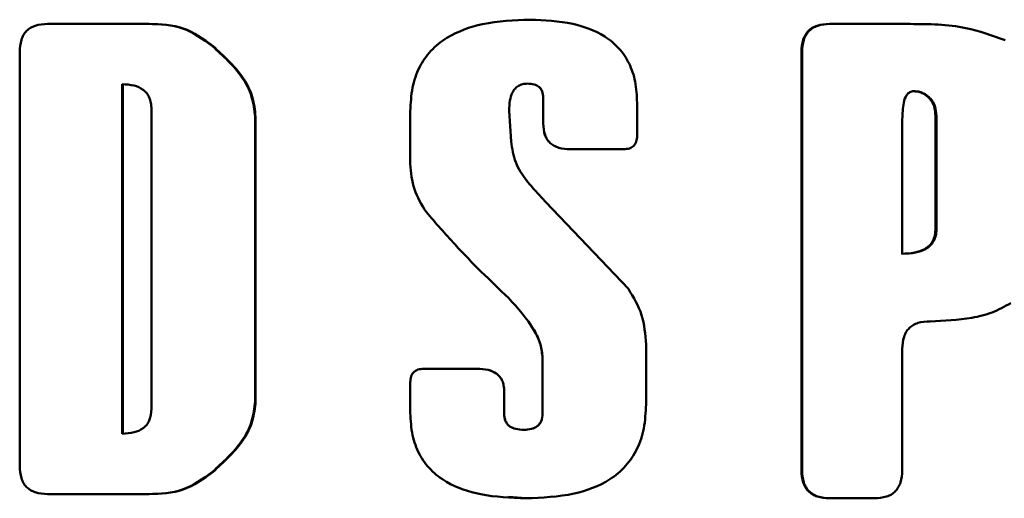
# Paper-space layout 'Лист1' of a CAD drawing. Units: millimetres. Extents: x -9491 to 11346, y -11903 to 6443.
# Drawn here: x -5244 to -5230, y 4878 to 4885 of the extents above; entities that cross this region are included whole.
import ezdxf

# ---------------------------------------------------------------- set-up
doc = ezdxf.new("R2010")
doc.units = ezdxf.units.MM

psp = doc.layouts.new('Лист1')

# ---------------------------------------------------------------- linework, layer by layer
at = {"color": 7, "linetype": 'Continuous', "lineweight": 50}
for p, q in [((-5236.754, 4884.657), (-5236.754, 4884.657)), ((-5242.218, 4884.596), (-5243.66, 4884.596)), ((-5242.207, 4884.596), (-5242.218, 4884.596)), ((-5232.468, 4884.596), (-5232.458, 4884.596)), ((-5231.312, 4884.596), (-5232.458, 4884.596)), ((-5244.058, 4884.195), (-5244.058, 4881.234)), ((-5241.29, 4884.278), (-5241.3, 4884.278)), ((-5232.868, 4884.195), (-5232.868, 4878.212)), ((-5232.868, 4884.195), (-5232.858, 4884.195)), ((-5232.858, 4884.195), (-5232.858, 4878.212)), ((-5242.592, 4883.734), (-5242.592, 4881.234)), ((-5242.58, 4883.734), (-5242.58, 4881.234)), ((-5236.789, 4883.743), (-5236.789, 4883.743)), ((-5231.274, 4883.635), (-5231.261, 4883.635)), ((-5236.565, 4883.541), (-5236.564, 4883.541)), ((-5236.565, 4883.541), (-5236.565, 4883.173)), ((-5236.564, 4883.541), (-5236.564, 4883.173)), ((-5242.172, 4881.234), (-5242.172, 4883.377)), ((-5238.467, 4883.349), (-5238.467, 4882.594)), ((-5237.024, 4882.917), (-5237.052, 4883.354)), ((-5235.22, 4882.998), (-5235.22, 4883.466)), ((-5240.689, 4881.234), (-5240.689, 4883.269)), ((-5240.681, 4883.269), (-5240.689, 4883.269)), ((-5240.681, 4881.234), (-5240.681, 4883.269)), ((-5231.424, 4883.233), (-5231.424, 4881.309)), ((-5230.949, 4883.278), (-5230.935, 4883.278)), ((-5230.949, 4881.665), (-5230.949, 4883.278)), ((-5230.935, 4881.665), (-5230.935, 4883.278)), ((-5236.565, 4883.173), (-5236.564, 4883.173)), ((-5236.177, 4882.804), (-5236.175, 4882.804)), ((-5235.414, 4882.804), (-5236.175, 4882.804)), ((-5236.683, 4882.216), (-5236.687, 4882.216)), ((-5236.525, 4882.045), (-5236.683, 4882.216)), ((-5235.345, 4880.807), (-5236.525, 4882.045)), ((-5230.949, 4881.665), (-5230.935, 4881.665)), ((-5244.058, 4881.234), (-5244.058, 4878.273)), ((-5242.592, 4881.234), (-5242.592, 4878.734)), ((-5242.58, 4881.234), (-5242.592, 4881.234)), ((-5242.58, 4881.234), (-5242.58, 4878.734)), ((-5242.172, 4879.091), (-5242.172, 4881.234)), ((-5240.689, 4879.198), (-5240.689, 4881.234)), ((-5240.681, 4881.234), (-5240.689, 4881.234)), ((-5240.681, 4879.198), (-5240.681, 4881.234)), ((-5237.062, 4880.676), (-5237.062, 4880.676)), ((-5231.04, 4880.341), (-5231.026, 4880.341)), ((-5235.093, 4879.151), (-5235.093, 4880.01)), ((-5236.574, 4879.817), (-5236.573, 4879.817)), ((-5236.574, 4879.817), (-5236.574, 4879.02)), ((-5236.573, 4879.817), (-5236.573, 4879.02)), ((-5231.425, 4878.212), (-5231.424, 4879.946)), ((-5237.511, 4879.663), (-5238.273, 4879.663)), ((-5237.51, 4879.663), (-5237.511, 4879.663)), ((-5238.467, 4879.47), (-5238.467, 4879.03)), ((-5237.123, 4879.02), (-5237.123, 4879.342)), ((-5237.123, 4879.342), (-5237.123, 4879.342)), ((-5237.123, 4879.02), (-5237.123, 4879.342)), ((-5240.681, 4879.198), (-5240.689, 4879.198)), ((-5237.123, 4879.02), (-5237.123, 4879.02)), ((-5236.574, 4879.02), (-5236.573, 4879.02)), ((-5236.844, 4878.79), (-5236.843, 4878.79)), ((-5241.29, 4878.189), (-5241.3, 4878.189)), ((-5232.868, 4878.212), (-5232.858, 4878.212)), ((-5242.218, 4877.871), (-5243.66, 4877.871)), ((-5242.207, 4877.871), (-5242.218, 4877.871)), ((-5237.061, 4877.833), (-5236.811, 4877.81)), ((-5236.811, 4877.81), (-5236.81, 4877.81)), ((-5232.468, 4877.81), (-5232.458, 4877.81)), ((-5231.825, 4877.81), (-5232.458, 4877.81))]:
    psp.add_line(p, q, dxfattribs=at)
for points, knots in [([(-5236.754, 4884.657), (-5236.982, 4884.648), (-5237.392, 4884.632), (-5237.882, 4884.459), (-5238.18, 4884.222), (-5238.35, 4883.975), (-5238.451, 4883.677), (-5238.461, 4883.462), (-5238.467, 4883.349)], [0, 0, 0, 0, 0.278296, 0.500292, 0.620807, 0.738196, 0.86188, 1, 1, 1, 1]), ([(-5235.22, 4883.466), (-5235.225, 4883.569), (-5235.234, 4883.763), (-5235.323, 4884.033), (-5235.473, 4884.257), (-5235.738, 4884.474), (-5236.178, 4884.634), (-5236.548, 4884.649), (-5236.754, 4884.657)], [0, 0, 0, 0, 0.13873, 0.26281, 0.380086, 0.499751, 0.721779, 1, 1, 1, 1]), ([(-5243.66, 4884.596), (-5243.72, 4884.593), (-5243.804, 4884.588), (-5243.903, 4884.543), (-5243.961, 4884.498), (-5244.005, 4884.44), (-5244.049, 4884.34), (-5244.054, 4884.255), (-5244.058, 4884.195)], [0, 0, 0, 0, 0.2739779, 0.3906605, 0.5004179, 0.6100034, 0.7264779, 1, 1, 1, 1]), ([(-5241.3, 4884.278), (-5241.437, 4884.379), (-5241.711, 4884.579), (-5242.049, 4884.591), (-5242.218, 4884.596)], [0, 0, 0, 0, 0.499662, 1, 1, 1, 1]), ([(-5241.29, 4884.278), (-5241.427, 4884.379), (-5241.7, 4884.579), (-5242.038, 4884.591), (-5242.207, 4884.596)], [0, 0, 0, 0, 0.499798, 1, 1, 1, 1]), ([(-5232.468, 4884.596), (-5232.528, 4884.593), (-5232.613, 4884.588), (-5232.713, 4884.543), (-5232.77, 4884.498), (-5232.815, 4884.44), (-5232.859, 4884.34), (-5232.864, 4884.255), (-5232.868, 4884.195)], [0, 0, 0, 0, 0.27454, 0.391396, 0.501335, 0.610694, 0.726979, 1, 1, 1, 1]), ([(-5232.458, 4884.596), (-5232.517, 4884.593), (-5232.602, 4884.588), (-5232.702, 4884.543), (-5232.76, 4884.498), (-5232.805, 4884.44), (-5232.85, 4884.34), (-5232.855, 4884.255), (-5232.858, 4884.195)], [0, 0, 0, 0, 0.274009, 0.390692, 0.500422, 0.610035, 0.72651, 1, 1, 1, 1]), ([(-5229.952, 4884.362), (-5230.137, 4884.43), (-5230.575, 4884.59), (-5231.043, 4884.594), (-5231.312, 4884.596)], [0, 0, 0, 0, 0.424513, 1, 1, 1, 1]), ([(-5240.689, 4883.269), (-5240.7, 4883.365), (-5240.721, 4883.568), (-5240.919, 4883.933), (-5241.149, 4884.142), (-5241.3, 4884.278)], [0, 0, 0, 0, 0.237674, 0.499839, 1, 1, 1, 1]), ([(-5240.681, 4883.269), (-5240.692, 4883.366), (-5240.713, 4883.568), (-5240.91, 4883.933), (-5241.14, 4884.142), (-5241.29, 4884.278)], [0, 0, 0, 0, 0.23795, 0.500034, 1, 1, 1, 1]), ([(-5242.172, 4883.377), (-5242.173, 4883.407), (-5242.176, 4883.463), (-5242.199, 4883.542), (-5242.237, 4883.607), (-5242.307, 4883.674), (-5242.429, 4883.726), (-5242.534, 4883.731), (-5242.592, 4883.734)], [0, 0, 0, 0, 0.142417, 0.267756, 0.384579, 0.499983, 0.722243, 1, 1, 1, 1]), ([(-5237.052, 4883.354), (-5237.05, 4883.403), (-5237.047, 4883.492), (-5237.016, 4883.6), (-5236.971, 4883.671), (-5236.92, 4883.713), (-5236.858, 4883.738), (-5236.813, 4883.741), (-5236.789, 4883.743)], [0, 0, 0, 0, 0.278774, 0.500045, 0.62693, 0.745402, 0.866334, 1, 1, 1, 1]), ([(-5236.789, 4883.743), (-5236.757, 4883.741), (-5236.711, 4883.739), (-5236.657, 4883.718), (-5236.624, 4883.697), (-5236.597, 4883.669), (-5236.569, 4883.617), (-5236.566, 4883.572), (-5236.564, 4883.541)], [0, 0, 0, 0, 0.27702, 0.39376, 0.50094, 0.6137, 0.730235, 1, 1, 1, 1]), ([(-5236.789, 4883.743), (-5236.757, 4883.741), (-5236.712, 4883.739), (-5236.658, 4883.718), (-5236.625, 4883.697), (-5236.598, 4883.669), (-5236.57, 4883.618), (-5236.567, 4883.572), (-5236.565, 4883.541)], [0, 0, 0, 0, 0.276817, 0.393477, 0.500611, 0.612936, 0.729425, 1, 1, 1, 1]), ([(-5231.261, 4883.635), (-5231.271, 4883.634), (-5231.289, 4883.633), (-5231.316, 4883.622), (-5231.34, 4883.604), (-5231.378, 4883.559), (-5231.419, 4883.431), (-5231.422, 4883.312), (-5231.424, 4883.233)], [0, 0, 0, 0, 0.061459, 0.120435, 0.180647, 0.245603, 0.499449, 1, 1, 1, 1]), ([(-5230.949, 4883.278), (-5230.952, 4883.326), (-5230.959, 4883.417), (-5231.018, 4883.517), (-5231.083, 4883.577), (-5231.142, 4883.61), (-5231.206, 4883.631), (-5231.251, 4883.633), (-5231.274, 4883.635)], [0, 0, 0, 0, 0.2625444, 0.49907, 0.6238235, 0.749523, 0.8732193, 1, 1, 1, 1]), ([(-5230.935, 4883.278), (-5230.939, 4883.326), (-5230.946, 4883.417), (-5231.005, 4883.517), (-5231.07, 4883.577), (-5231.128, 4883.61), (-5231.193, 4883.631), (-5231.238, 4883.633), (-5231.261, 4883.635)], [0, 0, 0, 0, 0.262283, 0.498695, 0.623472, 0.749253, 0.873071, 1, 1, 1, 1]), ([(-5236.565, 4883.173), (-5236.561, 4883.116), (-5236.556, 4883.036), (-5236.51, 4882.943), (-5236.466, 4882.89), (-5236.409, 4882.851), (-5236.314, 4882.811), (-5236.234, 4882.807), (-5236.177, 4882.804)], [0, 0, 0, 0, 0.272675, 0.389113, 0.49969, 0.608171, 0.724801, 1, 1, 1, 1]), ([(-5236.564, 4883.173), (-5236.56, 4883.116), (-5236.555, 4883.036), (-5236.509, 4882.943), (-5236.465, 4882.89), (-5236.408, 4882.851), (-5236.312, 4882.811), (-5236.232, 4882.807), (-5236.175, 4882.804)], [0, 0, 0, 0, 0.271815, 0.388309, 0.499338, 0.607822, 0.724518, 1, 1, 1, 1]), ([(-5236.8, 4882.352), (-5236.861, 4882.438), (-5236.981, 4882.608), (-5237.009, 4882.814), (-5237.024, 4882.917)], [0, 0, 0, 0, 0.500647, 1, 1, 1, 1]), ([(-5235.414, 4882.804), (-5235.385, 4882.806), (-5235.343, 4882.808), (-5235.295, 4882.83), (-5235.267, 4882.851), (-5235.246, 4882.88), (-5235.224, 4882.928), (-5235.222, 4882.969), (-5235.22, 4882.998)], [0, 0, 0, 0, 0.274569, 0.391103, 0.500386, 0.609434, 0.725781, 1, 1, 1, 1]), ([(-5238.467, 4882.594), (-5238.457, 4882.471), (-5238.436, 4882.222), (-5238.304, 4882.011), (-5238.237, 4881.904)], [0, 0, 0, 0, 0.495273, 1, 1, 1, 1]), ([(-5236.689, 4882.22), (-5236.69, 4882.22), (-5236.692, 4882.224), (-5236.702, 4882.236), (-5236.738, 4882.281), (-5236.773, 4882.321), (-5236.8, 4882.352)], [0, 0, 0, 0, 0.009498, 0.080197, 0.273505, 1, 1, 1, 1]), ([(-5236.687, 4882.216), (-5236.687, 4882.216), (-5236.688, 4882.216), (-5236.689, 4882.217), (-5236.689, 4882.218), (-5236.689, 4882.219), (-5236.689, 4882.22)], [0, 0, 0, 0, 0.257892, 0.492921, 0.731774, 1, 1, 1, 1]), ([(-5238.237, 4881.904), (-5238.102, 4881.748), (-5237.732, 4881.318), (-5237.322, 4880.925), (-5237.062, 4880.676)], [0, 0, 0, 0, 0.364711, 1, 1, 1, 1]), ([(-5231.437, 4881.309), (-5231.373, 4881.311), (-5231.259, 4881.315), (-5231.121, 4881.36), (-5231.034, 4881.423), (-5230.984, 4881.491), (-5230.954, 4881.574), (-5230.951, 4881.634), (-5230.949, 4881.665)], [0, 0, 0, 0, 0.278539, 0.499752, 0.622785, 0.740631, 0.863369, 1, 1, 1, 1]), ([(-5231.424, 4881.309), (-5231.36, 4881.311), (-5231.246, 4881.315), (-5231.108, 4881.36), (-5231.021, 4881.423), (-5230.971, 4881.491), (-5230.94, 4881.574), (-5230.937, 4881.634), (-5230.935, 4881.665)], [0, 0, 0, 0, 0.278587, 0.499747, 0.622926, 0.740804, 0.863482, 1, 1, 1, 1]), ([(-5235.093, 4880.01), (-5235.103, 4880.154), (-5235.124, 4880.44), (-5235.272, 4880.685), (-5235.345, 4880.807)], [0, 0, 0, 0, 0.504094, 1, 1, 1, 1]), ([(-5237.062, 4880.676), (-5236.929, 4880.53), (-5236.745, 4880.329), (-5236.595, 4880.022), (-5236.58, 4879.882), (-5236.573, 4879.817)], [0, 0, 0, 0, 0.583291, 0.807768, 1, 1, 1, 1]), ([(-5237.062, 4880.676), (-5236.929, 4880.53), (-5236.745, 4880.329), (-5236.596, 4880.022), (-5236.581, 4879.882), (-5236.574, 4879.817)], [0, 0, 0, 0, 0.583135, 0.807664, 1, 1, 1, 1]), ([(-5231.026, 4880.341), (-5230.826, 4880.351), (-5230.526, 4880.365), (-5230.133, 4880.456), (-5229.958, 4880.554), (-5229.871, 4880.603)], [0, 0, 0, 0, 0.500252, 0.75055, 1, 1, 1, 1]), ([(-5231.424, 4879.946), (-5231.42, 4880.005), (-5231.416, 4880.09), (-5231.371, 4880.19), (-5231.327, 4880.247), (-5231.269, 4880.291), (-5231.17, 4880.335), (-5231.086, 4880.339), (-5231.026, 4880.341)], [0, 0, 0, 0, 0.2741199, 0.3904206, 0.4995907, 0.6090576, 0.725545, 1, 1, 1, 1]), ([(-5238.273, 4879.663), (-5238.302, 4879.661), (-5238.343, 4879.659), (-5238.391, 4879.637), (-5238.419, 4879.616), (-5238.441, 4879.588), (-5238.463, 4879.54), (-5238.465, 4879.498), (-5238.467, 4879.47)], [0, 0, 0, 0, 0.274597, 0.391156, 0.500419, 0.609588, 0.725937, 1, 1, 1, 1]), ([(-5237.123, 4879.342), (-5237.124, 4879.369), (-5237.127, 4879.42), (-5237.148, 4879.491), (-5237.184, 4879.551), (-5237.249, 4879.611), (-5237.362, 4879.656), (-5237.458, 4879.661), (-5237.511, 4879.663)], [0, 0, 0, 0, 0.141224, 0.26691, 0.383734, 0.499909, 0.721934, 1, 1, 1, 1]), ([(-5237.123, 4879.342), (-5237.124, 4879.369), (-5237.127, 4879.42), (-5237.148, 4879.492), (-5237.184, 4879.551), (-5237.248, 4879.611), (-5237.361, 4879.656), (-5237.457, 4879.661), (-5237.51, 4879.663)], [0, 0, 0, 0, 0.142035, 0.267577, 0.384134, 0.500283, 0.722213, 1, 1, 1, 1]), ([(-5241.3, 4878.189), (-5241.149, 4878.326), (-5240.919, 4878.534), (-5240.721, 4878.899), (-5240.7, 4879.102), (-5240.689, 4879.198)], [0, 0, 0, 0, 0.500163, 0.762356, 1, 1, 1, 1]), ([(-5241.29, 4878.189), (-5241.14, 4878.326), (-5240.91, 4878.534), (-5240.713, 4878.899), (-5240.691, 4879.102), (-5240.681, 4879.198)], [0, 0, 0, 0, 0.500075, 0.762261, 1, 1, 1, 1]), ([(-5236.81, 4877.81), (-5236.58, 4877.819), (-5236.165, 4877.837), (-5235.671, 4878.017), (-5235.375, 4878.262), (-5235.208, 4878.515), (-5235.109, 4878.818), (-5235.098, 4879.036), (-5235.093, 4879.151)], [0, 0, 0, 0, 0.27814, 0.500219, 0.619624, 0.736872, 0.861079, 1, 1, 1, 1]), ([(-5242.592, 4878.734), (-5242.534, 4878.737), (-5242.429, 4878.742), (-5242.307, 4878.793), (-5242.237, 4878.86), (-5242.183, 4878.952), (-5242.176, 4879.034), (-5242.172, 4879.091)], [0, 0, 0, 0, 0.278228, 0.5006803, 0.6162251, 0.7330921, 1, 1, 1, 1]), ([(-5238.467, 4879.03), (-5238.461, 4878.923), (-5238.451, 4878.72), (-5238.35, 4878.439), (-5238.182, 4878.207), (-5237.889, 4877.989), (-5237.419, 4877.833), (-5237.028, 4877.818), (-5236.81, 4877.81)], [0, 0, 0, 0, 0.136708, 0.259492, 0.377149, 0.49959, 0.721465, 1, 1, 1, 1]), ([(-5236.843, 4878.79), (-5236.882, 4878.792), (-5236.951, 4878.795), (-5237.032, 4878.827), (-5237.079, 4878.87), (-5237.105, 4878.913), (-5237.12, 4878.964), (-5237.122, 4879.001), (-5237.123, 4879.02)], [0, 0, 0, 0, 0.278249, 0.50011, 0.616481, 0.73332, 0.858909, 1, 1, 1, 1]), ([(-5236.844, 4878.79), (-5236.882, 4878.792), (-5236.951, 4878.795), (-5237.032, 4878.827), (-5237.079, 4878.87), (-5237.104, 4878.913), (-5237.12, 4878.964), (-5237.122, 4879.001), (-5237.123, 4879.02)], [0, 0, 0, 0, 0.278081, 0.499817, 0.615726, 0.732514, 0.858392, 1, 1, 1, 1]), ([(-5236.574, 4879.02), (-5236.577, 4878.983), (-5236.581, 4878.931), (-5236.616, 4878.872), (-5236.66, 4878.829), (-5236.739, 4878.795), (-5236.806, 4878.792), (-5236.844, 4878.79)], [0, 0, 0, 0, 0.268391, 0.385178, 0.499693, 0.721903, 1, 1, 1, 1]), ([(-5236.573, 4879.02), (-5236.576, 4878.984), (-5236.58, 4878.931), (-5236.615, 4878.872), (-5236.659, 4878.829), (-5236.738, 4878.795), (-5236.806, 4878.792), (-5236.843, 4878.79)], [0, 0, 0, 0, 0.267516, 0.384366, 0.499365, 0.721647, 1, 1, 1, 1]), ([(-5244.058, 4878.273), (-5244.054, 4878.213), (-5244.049, 4878.127), (-5244.005, 4878.027), (-5243.961, 4877.969), (-5243.903, 4877.925), (-5243.804, 4877.88), (-5243.72, 4877.875), (-5243.66, 4877.871)], [0, 0, 0, 0, 0.2734792, 0.389964, 0.4995779, 0.6093053, 0.7259772, 1, 1, 1, 1]), ([(-5242.218, 4877.871), (-5242.049, 4877.877), (-5241.711, 4877.888), (-5241.437, 4878.089), (-5241.3, 4878.189)], [0, 0, 0, 0, 0.500341, 1, 1, 1, 1]), ([(-5242.207, 4877.871), (-5242.038, 4877.877), (-5241.7, 4877.888), (-5241.427, 4878.089), (-5241.29, 4878.189)], [0, 0, 0, 0, 0.500205, 1, 1, 1, 1]), ([(-5232.868, 4878.212), (-5232.864, 4878.152), (-5232.859, 4878.066), (-5232.814, 4877.966), (-5232.769, 4877.908), (-5232.711, 4877.863), (-5232.612, 4877.819), (-5232.527, 4877.814), (-5232.468, 4877.81)], [0, 0, 0, 0, 0.274537, 0.391393, 0.50133, 0.610689, 0.726975, 1, 1, 1, 1]), ([(-5232.858, 4878.212), (-5232.855, 4878.152), (-5232.85, 4878.066), (-5232.805, 4877.967), (-5232.76, 4877.908), (-5232.702, 4877.864), (-5232.602, 4877.819), (-5232.517, 4877.814), (-5232.458, 4877.81)], [0, 0, 0, 0, 0.273479, 0.389964, 0.499578, 0.609305, 0.725977, 1, 1, 1, 1]), ([(-5231.825, 4877.81), (-5231.765, 4877.814), (-5231.68, 4877.819), (-5231.581, 4877.863), (-5231.523, 4877.908), (-5231.478, 4877.967), (-5231.434, 4878.066), (-5231.429, 4878.152), (-5231.425, 4878.212)], [0, 0, 0, 0, 0.273986, 0.390668, 0.500419, 0.610011, 0.726486, 1, 1, 1, 1])]:
    psp.add_open_spline(points, degree=3, knots=knots, dxfattribs=at)

doc.saveas('drawing.dxf')
